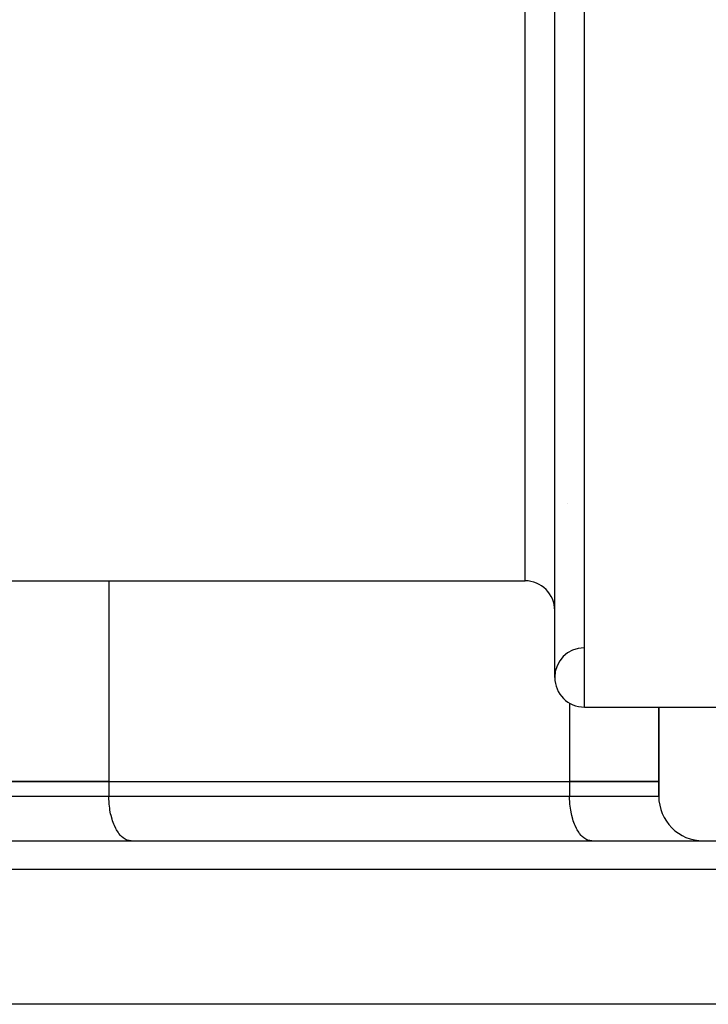
# Model space of a CAD drawing. Units: millimetres. Extents: x -392 to 622, y -422 to 422.
# Drawn here: x 0 to 46, y 170 to 236 of the extents above; entities that cross this region are included whole.
import ezdxf

# ---------------------------------------------------------------- set-up
doc = ezdxf.new("R2010")
doc.units = ezdxf.units.MM
doc.linetypes.add('DASHED', pattern=[9.652, 8.128, -1.524])
doc.layers.add('nevidi', color=4, linetype='DASHED')

msp = doc.modelspace()

# ---------------------------------------------------------------- linework, layer by layer
at = {"color": 2}
for p, q in [((36, 192), (36, 368)), ((-22.564, 198.5), (34, 198.5)), ((-22.564, 198.5), (34, 198.5)), ((38, 190), (50, 190)), ((38, 190), (50, 190)), ((43, 185), (43, 190)), ((43, 190), (43, 185)), ((6, 185), (-6, 185)), ((-6, 185), (6, 185)), ((6, 185), (37, 185)), ((6, 185), (37, 185)), ((43, 185), (37, 185)), ((37, 185), (43, 185)), ((43, 184), (43, 185)), ((43, 185), (43, 184)), ((-67.684, 181), (67.684, 181)), ((7.5, 181), (7.43, 181.003)), ((27.5, 181.003), (27.5, 181)), ((27.5, 181.003), (27.5, 181)), ((33.373, 181), (33.373, 181.003)), ((38.5, 181), (38.43, 181.003)), ((68.958, 170), (-68.958, 170))]:
    msp.add_line(p, q, dxfattribs=at)
for centre, radius, start, end in [((34, 196.5), 2, 0, 90), ((38, 192), 2, 90.65106, 180), ((38, 192), 2, 180, 270), ((46, 184), 3, 180, 270)]:
    msp.add_arc(centre, radius, start, end, dxfattribs=at)
at = {"layer": 'nevidi', "color": 7, "linetype": 'Continuous'}
for p, q in [((38, 190), (38, 370)), ((34, 198.5), (34, 361.5)), ((36.867, 203.698), (36.867, 203.693)), ((6, 198.5), (6, 185)), ((37, 190.271), (37, 185)), ((6, 185), (6, 184)), ((37, 185), (37, 184)), ((-6, 184), (6, 184)), ((6, 184), (37, 184)), ((37, 184), (43, 184)), ((69.683, 179.07), (-69.683, 179.07))]:
    msp.add_line(p, q, dxfattribs=at)
for points in [[(7.43, 181.003), (7.359, 181.013), (7.23, 181.049), (7.161, 181.078), (7.035, 181.148), (6.968, 181.195), (6.848, 181.298), (6.785, 181.363), (6.673, 181.497), (6.615, 181.578), (6.513, 181.741), (6.461, 181.836), (6.371, 182.026), (6.325, 182.134), (6.249, 182.346), (6.211, 182.465), (6.149, 182.696), (6.12, 182.824), (6.074, 183.069), (6.054, 183.204), (6.025, 183.459), (6.013, 183.599), (6.002, 183.859), (6, 184)], [(38.43, 181.003), (38.359, 181.013), (38.23, 181.049), (38.161, 181.078), (38.035, 181.148), (37.968, 181.195), (37.848, 181.298), (37.785, 181.363), (37.673, 181.497), (37.615, 181.578), (37.513, 181.741), (37.461, 181.836), (37.371, 182.026), (37.325, 182.134), (37.249, 182.346), (37.211, 182.465), (37.149, 182.696), (37.12, 182.824), (37.074, 183.069), (37.054, 183.204), (37.025, 183.459), (37.013, 183.599), (37.002, 183.859), (37, 184)]]:
    msp.add_lwpolyline(points, dxfattribs=at)

doc.saveas('drawing.dxf')
